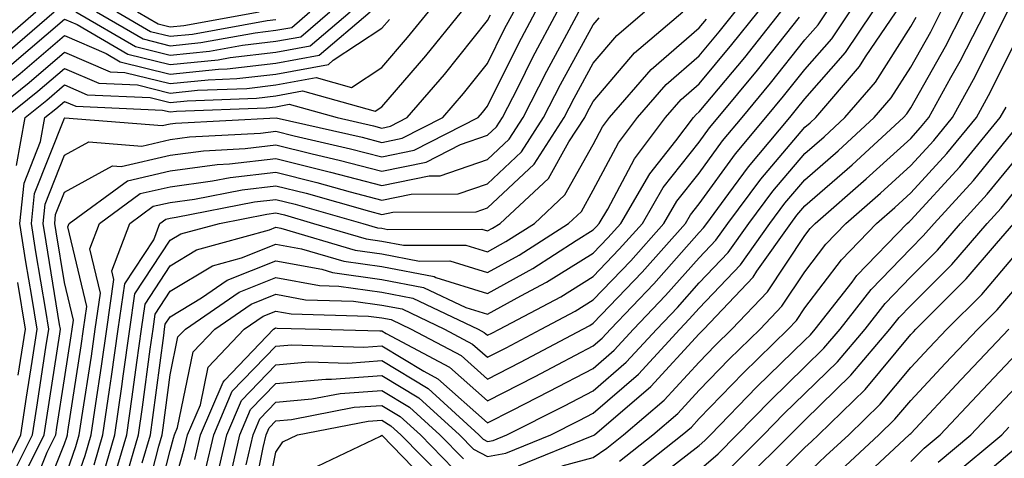
# Model space of a CAD drawing. Units: inches. Extents: x 994883 to 997523, y 7255658 to 7258298.
# Drawn here: x 994954 to 995047, y 7257660 to 7257701 of the extents above; entities that cross this region are included whole.
import ezdxf

# ---------------------------------------------------------------- set-up
doc = ezdxf.new("R2010")
doc.units = ezdxf.units.IN
doc.header["$MEASUREMENT"] = 0
doc.layers.add('Contour_99487255', color=7, linetype='Continuous', true_color=0x318b73)

msp = doc.modelspace()

# ---------------------------------------------------------------- linework, layer by layer
at = {"layer": 'Contour_99487255'}
for points in [[(995000.98, 7257658.99, 3051), (995007.952, 7257661.822, 3051), (995008.05, 7257661.852, 3051), (995008.089, 7257661.881, 3051), (995008.148, 7257661.92, 3051), (995013.489, 7257666.481, 3051), (995018.05, 7257671.481, 3051), (995018.265, 7257671.705, 3051), (995018.489, 7257671.92, 3051), (995023.148, 7257676.822, 3051), (995023.519, 7257677.389, 3051), (995026.732, 7257681.92, 3051), (995027.288, 7257682.682, 3051), (995028.05, 7257683.57, 3051), (995032.503, 7257687.467, 3051), (995037.386, 7257691.92, 3051), (995037.689, 7257692.281, 3051), (995038.05, 7257692.848, 3051), (995041.331, 7257698.639, 3051), (995043.011, 7257701.92, 3051), (995044.984, 7257704.986, 3051), (995048.05, 7257708.902, 3051)], [(995005.12, 7257658.99, 3050), (995008.05, 7257659.791, 3050), (995009.319, 7257660.651, 3050), (995010.911, 7257661.92, 3050), (995014.759, 7257665.211, 3050), (995018.05, 7257668.805, 3050), (995019.583, 7257670.387, 3050), (995021.155, 7257671.92, 3050), (995024.515, 7257675.455, 3050), (995028.05, 7257680.777, 3050), (995028.548, 7257681.422, 3050), (995029.017, 7257681.92, 3050), (995033.841, 7257686.129, 3050), (995038.05, 7257689.957, 3050), (995038.987, 7257690.983, 3050), (995039.759, 7257691.92, 3050), (995041.849, 7257695.719, 3050), (995042.718, 7257697.252, 3050), (995045.11, 7257701.92, 3050), (995046.263, 7257703.707, 3050), (995048.05, 7257705.992, 3050)], [(994948.724, 7257691.92, 3074), (994953.88, 7257696.09, 3074), (994958.05, 7257699.674, 3074), (994961.985, 7257697.985, 3074), (994963.333, 7257697.203, 3074), (994968.05, 7257696.031, 3074), (994972.63, 7257696.5, 3074), (994973.441, 7257696.529, 3074), (994978.05, 7257697.076, 3074), (994982.142, 7257697.828, 3074), (994986.946, 7257701.92, 3074)], [(994951.429, 7257698.541, 3077), (994955.335, 7257701.92, 3077)], [(994951.976, 7257657.994, 3070), (994953.939, 7257661.92, 3070), (994954.476, 7257665.494, 3070), (994955.003, 7257668.873, 3070), (994955.462, 7257671.92, 3070), (994954.964, 7257675.006, 3070), (994954.417, 7257678.287, 3070), (994953.831, 7257681.92, 3070), (994954.241, 7257685.729, 3070), (994955.794, 7257689.664, 3070), (994956.204, 7257691.92, 3070), (994957.23, 7257692.74, 3070), (994958.05, 7257693.453, 3070), (994959.124, 7257692.994, 3070), (994967.337, 7257692.633, 3070), (994968.05, 7257692.457, 3070), (994968.655, 7257692.526, 3070), (994977.132, 7257692.838, 3070), (994978.05, 7257692.945, 3070), (994979.31, 7257693.18, 3070), (994983.841, 7257691.92, 3070), (994987.269, 7257691.139, 3070), (994988.05, 7257690.934, 3070), (994988.87, 7257691.1, 3070), (994990.462, 7257691.92, 3070), (994993.978, 7257695.992, 3070), (994998.05, 7257701.09, 3070), (994998.323, 7257701.647, 3070)], [(994952.239, 7257697.731, 3076), (994957.073, 7257701.92, 3076)], [(994952.464, 7257691.92, 3072), (994955.55, 7257694.42, 3072), (994958.05, 7257696.568, 3072), (994961.302, 7257695.172, 3072), (994964.964, 7257695.006, 3072), (994968.05, 7257694.244, 3072), (994970.638, 7257694.508, 3072), (994975.286, 7257694.684, 3072), (994978.05, 7257695.006, 3072), (994981.839, 7257695.709, 3072), (994985.198, 7257694.772, 3072), (994988.05, 7257696.656, 3072), (994990.491, 7257699.479, 3072), (994992.464, 7257701.92, 3072)], [(994952.708, 7257657.262, 3069), (994955.032, 7257661.92, 3069), (994955.433, 7257664.537, 3069), (994956.302, 7257670.172, 3069), (994956.575, 7257671.92, 3069), (994956.282, 7257673.688, 3069), (994955.364, 7257679.235, 3069), (994954.935, 7257681.92, 3069), (994955.228, 7257684.742, 3069), (994958.05, 7257691.871, 3069), (994958.079, 7257691.891, 3069), (994967.288, 7257691.158, 3069), (994968.05, 7257691.334, 3069), (994968.568, 7257691.402, 3069), (994978.06, 7257691.91, 3069), (994986.194, 7257690.065, 3069), (994988.05, 7257689.576, 3069), (994989.993, 7257689.977, 3069), (994993.812, 7257691.92, 3069), (994995.775, 7257694.195, 3069), (994998.05, 7257697.047, 3069), (994999.661, 7257700.309, 3069), (995000.53, 7257701.92, 3069)], [(994953.089, 7257696.959, 3075), (994958.05, 7257701.236, 3075), (994959.261, 7257700.709, 3075), (994964.046, 7257697.916, 3075), (994968.05, 7257696.93, 3075), (994972.581, 7257697.389, 3075), (994973.724, 7257697.594, 3075), (994978.05, 7257698.102, 3075), (994981.273, 7257698.697, 3075), (994985.052, 7257701.92, 3075)], [(994953.509, 7257687.379, 3071), (994954.329, 7257691.92, 3071), (994956.39, 7257693.58, 3071), (994958.05, 7257695.006, 3071), (994960.208, 7257694.078, 3071), (994966.146, 7257693.824, 3071), (994968.05, 7257693.356, 3071), (994969.642, 7257693.512, 3071), (994976.214, 7257693.756, 3071), (994978.05, 7257693.981, 3071), (994980.569, 7257694.44, 3071), (994987.435, 7257692.535, 3071), (994988.05, 7257692.945, 3071), (994992.22, 7257697.75, 3071), (994995.579, 7257701.92, 3071)], [(994954.232, 7257658.102, 3068), (994956.136, 7257661.92, 3068), (994956.39, 7257663.58, 3068), (994957.61, 7257671.481, 3068), (994957.679, 7257671.92, 3068), (994957.601, 7257672.369, 3068), (994956.312, 7257680.182, 3068), (994956.028, 7257681.92, 3068), (994956.224, 7257683.746, 3068), (994958.05, 7257688.365, 3068), (994960.345, 7257689.625, 3068), (994965.355, 7257689.225, 3068), (994968.05, 7257689.85, 3068), (994969.876, 7257690.094, 3068), (994976.585, 7257690.455, 3068), (994978.05, 7257690.621, 3068), (994979.778, 7257690.192, 3068), (994985.11, 7257688.981, 3068), (994988.05, 7257688.209, 3068), (994991.126, 7257688.844, 3068), (994997.151, 7257691.92, 3068), (994997.571, 7257692.399, 3068), (994998.05, 7257693.014, 3068), (995000.999, 7257698.971, 3068), (995002.581, 7257701.92, 3068)], [(994954.505, 7257655.465, 3067), (994956.419, 7257660.289, 3067), (994957.23, 7257661.92, 3067), (994957.337, 7257662.633, 3067), (994958.05, 7257667.213, 3067), (994958.685, 7257671.285, 3067), (994958.773, 7257671.92, 3067), (994958.9, 7257672.77, 3067), (994958.05, 7257676.324, 3067), (994957.259, 7257681.129, 3067), (994957.132, 7257681.92, 3067), (994957.22, 7257682.75, 3067), (994958.05, 7257684.869, 3067), (994962.61, 7257687.36, 3067), (994963.421, 7257687.291, 3067), (994968.05, 7257688.365, 3067), (994971.185, 7257688.785, 3067), (994975.13, 7257689, 3067), (994978.05, 7257689.342, 3067), (994981.487, 7257688.483, 3067), (994984.036, 7257687.906, 3067), (994988.05, 7257686.852, 3067), (994992.259, 7257687.711, 3067), (994995.491, 7257689.361, 3067), (994998.05, 7257690.25, 3067), (994998.909, 7257691.061, 3067), (994999.466, 7257691.92, 3067), (995000.941, 7257694.811, 3067), (995002.337, 7257697.633, 3067), (995004.642, 7257701.92, 3067)], [(994955.452, 7257654.518, 3066), (994958.05, 7257661.07, 3066), (994958.275, 7257661.695, 3066), (994958.333, 7257661.92, 3066), (994958.382, 7257662.252, 3066), (994959.642, 7257670.328, 3066), (994959.866, 7257671.92, 3066), (994960.179, 7257674.049, 3066), (994958.382, 7257681.588, 3066), (994958.509, 7257681.92, 3066), (994964.026, 7257685.943, 3066), (994968.05, 7257686.871, 3066), (994972.493, 7257687.477, 3066), (994973.665, 7257687.535, 3066), (994978.05, 7257688.053, 3066), (994982.962, 7257686.832, 3066), (994983.216, 7257686.754, 3066), (994988.05, 7257685.485, 3066), (994992.532, 7257686.402, 3066), (994993.558, 7257686.412, 3066), (994998.05, 7257687.955, 3066), (995000.091, 7257689.879, 3066), (995001.409, 7257691.92, 3066), (995003.646, 7257696.324, 3066), (995005.12, 7257698.99, 3066), (995006.693, 7257701.92, 3066)], [(994958.05, 7257654.391, 3064), (994960.003, 7257659.967, 3064), (994960.579, 7257661.92, 3064), (994961.009, 7257664.879, 3064), (994961.556, 7257668.414, 3064), (994962.054, 7257671.92, 3064), (994962.728, 7257676.598, 3064), (994962.532, 7257677.438, 3064), (994964.222, 7257681.92, 3064), (994966.439, 7257683.531, 3064), (994968.05, 7257683.902, 3064), (994970.345, 7257684.215, 3064), (994974.866, 7257685.104, 3064), (994978.05, 7257685.475, 3064), (994980.901, 7257684.772, 3064), (994986.907, 7257683.063, 3064), (994988.05, 7257682.76, 3064), (994989.105, 7257682.975, 3064), (994996.966, 7257683.004, 3064), (994998.05, 7257683.375, 3064), (995002.444, 7257687.526, 3064), (995005.296, 7257691.92, 3064), (995006.224, 7257693.746, 3064), (995008.05, 7257697.057, 3064), (995010.276, 7257699.693, 3064), (995012.903, 7257701.92, 3064)], [(994958.05, 7257657.731, 3065), (994959.144, 7257660.826, 3065), (994959.456, 7257661.92, 3065), (994959.691, 7257663.561, 3065), (994960.599, 7257669.371, 3065), (994960.96, 7257671.92, 3065), (994961.448, 7257675.318, 3065), (994960.452, 7257679.518, 3065), (994961.36, 7257681.92, 3065), (994965.228, 7257684.742, 3065), (994968.05, 7257685.387, 3065), (994972.064, 7257685.934, 3065), (994973.714, 7257686.256, 3065), (994978.05, 7257686.764, 3065), (994981.927, 7257685.797, 3065), (994985.062, 7257684.908, 3065), (994988.05, 7257684.117, 3065), (994990.823, 7257684.693, 3065), (994995.267, 7257684.703, 3065), (994998.05, 7257685.67, 3065), (995001.273, 7257688.697, 3065), (995003.353, 7257691.92, 3065), (995004.935, 7257695.035, 3065), (995008.05, 7257700.69, 3065), (995008.616, 7257701.354, 3065)], [(994959.134, 7257701.92, 3076), (994964.759, 7257698.629, 3076), (994968.05, 7257697.818, 3076), (994971.771, 7257698.199, 3076), (994974.896, 7257698.766, 3076), (994978.05, 7257699.137, 3076), (994980.403, 7257699.567, 3076), (994983.157, 7257701.92, 3076)], [(994960.872, 7257659.098, 3063), (994961.693, 7257661.92, 3063), (994962.318, 7257666.188, 3063), (994962.513, 7257667.457, 3063), (994963.148, 7257671.92, 3063), (994963.763, 7257676.207, 3063), (994966.497, 7257680.367, 3063), (994967.083, 7257681.92, 3063), (994967.64, 7257682.33, 3063), (994968.05, 7257682.418, 3063), (994968.626, 7257682.496, 3063), (994976.019, 7257683.951, 3063), (994978.05, 7257684.186, 3063), (994979.866, 7257683.736, 3063), (994986.263, 7257681.92, 3063), (994987.64, 7257681.51, 3063), (994988.05, 7257681.451, 3063), (994988.626, 7257681.344, 3063), (994997.503, 7257681.373, 3063), (994998.05, 7257681.207, 3063), (994998.509, 7257681.461, 3063), (994999.232, 7257681.92, 3063), (995003.812, 7257686.158, 3063), (995005.745, 7257689.615, 3063), (995007.239, 7257691.92, 3063), (995007.513, 7257692.457, 3063), (995008.05, 7257693.434, 3063), (995011.927, 7257698.043, 3063), (995016.517, 7257701.92, 3063)], [(994961.077, 7257701.92, 3077), (994965.482, 7257699.352, 3077), (994968.05, 7257698.717, 3077), (994970.96, 7257699.01, 3077), (994976.068, 7257699.938, 3077), (994978.05, 7257700.172, 3077), (994979.534, 7257700.436, 3077), (994981.263, 7257701.92, 3077)], [(994962.61, 7257657.36, 3061), (994963.939, 7257661.92, 3061), (994964.456, 7257665.514, 3061), (994964.886, 7257668.756, 3061), (994965.335, 7257671.92, 3061), (994965.677, 7257674.293, 3061), (994968.05, 7257677.906, 3061), (994970.55, 7257679.42, 3061), (994977.425, 7257681.295, 3061), (994978.05, 7257681.549, 3061), (994978.509, 7257681.461, 3061), (994985.521, 7257679.391, 3061), (994988.05, 7257679.039, 3061), (994991.614, 7257678.356, 3061), (994994.495, 7257678.365, 3061), (994998.05, 7257677.262, 3061), (995001.048, 7257678.922, 3061), (995005.706, 7257681.92, 3061), (995006.927, 7257683.043, 3061), (995008.05, 7257685.055, 3061), (995010.433, 7257689.537, 3061), (995012.23, 7257691.92, 3061), (995014.925, 7257695.045, 3061), (995018.05, 7257697.75, 3061), (995019.944, 7257700.026, 3061), (995021.458, 7257701.92, 3061)], [(994963.021, 7257701.92, 3078), (994966.194, 7257700.065, 3078), (994968.05, 7257699.606, 3078), (994970.15, 7257699.82, 3078), (994977.23, 7257701.1, 3078), (994978.05, 7257701.197, 3078)], [(994963.831, 7257657.701, 3060), (994965.052, 7257661.92, 3060), (994965.433, 7257664.537, 3060), (994966.155, 7257670.026, 3060), (994966.429, 7257671.92, 3060), (994966.634, 7257673.336, 3060), (994968.05, 7257675.504, 3060), (994972.054, 7257677.916, 3060), (994974.798, 7257678.668, 3060), (994978.05, 7257679.967, 3060), (994980.452, 7257679.518, 3060), (994984.466, 7257678.336, 3060), (994988.05, 7257677.828, 3060), (994993.011, 7257676.881, 3060), (994993.157, 7257676.813, 3060), (994998.05, 7257675.299, 3060), (995002.318, 7257677.652, 3060), (995006.439, 7257680.309, 3060), (995008.05, 7257681.305, 3060), (995008.353, 7257681.617, 3060), (995008.616, 7257681.92, 3060), (995009.407, 7257683.277, 3060), (995011.937, 7257688.033, 3060), (995014.876, 7257691.92, 3060), (995016.351, 7257693.619, 3060), (995018.05, 7257695.104, 3060), (995021.155, 7257698.815, 3060), (995023.626, 7257701.92, 3060)], [(994964.964, 7257701.92, 3079), (994966.917, 7257700.787, 3079), (994968.05, 7257700.504, 3079), (994969.339, 7257700.631, 3079), (994976.448, 7257701.92, 3079)], [(994965.374, 7257654.596, 3058), (994966.985, 7257660.856, 3058), (994967.298, 7257661.92, 3058), (994967.386, 7257662.584, 3058), (994968.05, 7257667.594, 3058), (994968.782, 7257671.188, 3058), (994969.485, 7257671.92, 3058), (994974.564, 7257675.406, 3058), (994978.05, 7257676.793, 3058), (994982.161, 7257676.031, 3058), (994983.987, 7257675.983, 3058), (994988.05, 7257675.406, 3058), (994990.98, 7257674.85, 3058), (994997.151, 7257671.92, 3058), (994997.737, 7257671.608, 3058), (994998.05, 7257671.334, 3058), (994998.441, 7257671.529, 3058), (994999.173, 7257671.92, 3058), (995004.984, 7257674.986, 3058), (995008.05, 7257676.891, 3058), (995010.501, 7257679.469, 3058), (995012.689, 7257681.92, 3058), (995014.661, 7257685.309, 3058), (995018.05, 7257689.596, 3058), (995019.026, 7257690.943, 3058), (995019.857, 7257691.92, 3058), (995023.577, 7257696.393, 3058), (995027.552, 7257701.422, 3058)], [(994965.403, 7257659.274, 3059), (994966.175, 7257661.92, 3059), (994966.409, 7257663.561, 3059), (994967.435, 7257671.305, 3059), (994967.523, 7257671.92, 3059), (994967.591, 7257672.379, 3059), (994968.05, 7257673.092, 3059), (994971.009, 7257674.879, 3059), (994973.431, 7257676.539, 3059), (994978.05, 7257678.375, 3059), (994982.396, 7257677.574, 3059), (994983.401, 7257677.272, 3059), (994988.05, 7257676.617, 3059), (994991.995, 7257675.865, 3059), (994996.009, 7257673.961, 3059), (994998.05, 7257673.326, 3059), (995001.204, 7257675.074, 3059), (995003.616, 7257676.354, 3059), (995008.05, 7257679.098, 3059), (995009.427, 7257680.543, 3059), (995010.648, 7257681.92, 3059), (995013.382, 7257686.588, 3059), (995015.853, 7257689.723, 3059), (995017.523, 7257691.92, 3059), (995017.767, 7257692.203, 3059), (995018.05, 7257692.457, 3059), (995022.357, 7257697.613, 3059), (995025.784, 7257701.92, 3059)], [(994966.302, 7257653.668, 3057), (994968.05, 7257660.445, 3057), (994968.372, 7257661.598, 3057), (994968.45, 7257661.92, 3057), (994968.753, 7257662.623, 3057), (994970.208, 7257669.762, 3057), (994972.259, 7257671.92, 3057), (994975.696, 7257674.274, 3057), (994978.05, 7257675.211, 3057), (994980.833, 7257674.703, 3057), (994985.394, 7257674.576, 3057), (994988.05, 7257674.195, 3057), (994989.964, 7257673.834, 3057), (994993.987, 7257671.92, 3057), (994996.644, 7257670.514, 3057), (994998.05, 7257669.264, 3057), (994999.808, 7257670.162, 3057), (995003.118, 7257671.92, 3057), (995006.341, 7257673.629, 3057), (995008.05, 7257674.684, 3057), (995011.585, 7257678.385, 3057), (995014.72, 7257681.92, 3057), (995015.95, 7257684.02, 3057), (995018.05, 7257686.676, 3057), (995020.257, 7257689.713, 3057), (995022.112, 7257691.92, 3057), (995024.808, 7257695.162, 3057), (995028.05, 7257699.264, 3057), (995029.29, 7257700.68, 3057), (995030.13, 7257701.92, 3057)], [(994968.05, 7257655.895, 3056), (994969.378, 7257660.592, 3056), (994969.691, 7257661.92, 3056), (994970.901, 7257664.772, 3056), (994971.634, 7257668.336, 3056), (994975.042, 7257671.92, 3056), (994976.829, 7257673.141, 3056), (994978.05, 7257673.629, 3056), (994979.495, 7257673.365, 3056), (994986.81, 7257673.16, 3056), (994988.05, 7257672.985, 3056), (994988.948, 7257672.818, 3056), (994990.833, 7257671.92, 3056), (994995.55, 7257669.42, 3056), (994998.05, 7257667.203, 3056), (995001.175, 7257668.795, 3056), (995007.054, 7257671.92, 3056), (995007.708, 7257672.262, 3056), (995008.05, 7257672.477, 3056), (995012.659, 7257677.311, 3056), (995016.761, 7257681.92, 3056), (995017.239, 7257682.731, 3056), (995018.05, 7257683.766, 3056), (995021.478, 7257688.492, 3056), (995024.368, 7257691.92, 3056), (995026.038, 7257693.932, 3056), (995028.05, 7257696.471, 3056), (995030.589, 7257699.381, 3056), (995032.308, 7257701.92, 3056)], [(994970.384, 7257659.586, 3055), (994970.931, 7257661.92, 3055), (994973.05, 7257666.92, 3055), (994973.226, 7257667.096, 3055), (994977.825, 7257671.92, 3055), (994977.962, 7257672.008, 3055), (994978.05, 7257672.047, 3055), (994978.157, 7257672.027, 3055), (994982.142, 7257671.92, 3055), (994987.874, 7257671.744, 3055), (994988.05, 7257671.754, 3055), (994988.47, 7257671.5, 3055), (994994.456, 7257668.326, 3055), (994998.05, 7257665.133, 3055), (995002.542, 7257667.428, 3055), (995004.71, 7257668.58, 3055), (995008.05, 7257670.338, 3055), (995008.9, 7257671.07, 3055), (995009.681, 7257671.92, 3055), (995013.763, 7257676.207, 3055), (995018.05, 7257681.051, 3055), (995018.48, 7257681.49, 3055), (995018.782, 7257681.92, 3055), (995020.872, 7257684.742, 3055), (995022.708, 7257687.262, 3055), (995026.624, 7257691.92, 3055), (995027.269, 7257692.701, 3055), (995028.05, 7257693.678, 3055), (995031.898, 7257698.072, 3055), (995034.485, 7257701.92, 3055)], [(994971.39, 7257658.58, 3054), (994972.171, 7257661.92, 3054), (994973.919, 7257666.051, 3054), (994978.05, 7257670.299, 3054), (994979.534, 7257670.436, 3054), (994986.351, 7257670.221, 3054), (994988.05, 7257670.348, 3054), (994992.034, 7257667.936, 3054), (994993.362, 7257667.233, 3054), (994998.05, 7257663.072, 3054), (995000.403, 7257664.274, 3054), (995003.919, 7257666.051, 3054), (995008.05, 7257668.209, 3054), (995010.032, 7257669.938, 3054), (995011.859, 7257671.92, 3054), (995014.886, 7257675.084, 3054), (995018.05, 7257678.668, 3054), (995019.642, 7257680.328, 3054), (995020.765, 7257681.92, 3054), (995023.87, 7257686.1, 3054), (995028.05, 7257691.002, 3054), (995028.538, 7257691.432, 3054), (995029.075, 7257691.92, 3054), (995033.216, 7257696.754, 3054), (995033.792, 7257697.662, 3054), (995036.663, 7257701.92, 3054)], [(994972.396, 7257657.574, 3053), (994973.411, 7257661.92, 3053), (994974.788, 7257665.182, 3053), (994978.05, 7257668.531, 3053), (994981.155, 7257668.815, 3053), (994984.837, 7257668.707, 3053), (994988.05, 7257668.942, 3053), (994992.425, 7257666.295, 3053), (994997.239, 7257661.92, 3053), (994997.64, 7257661.51, 3053), (994998.05, 7257661.295, 3053), (994998.577, 7257661.393, 3053), (994999.886, 7257661.92, 3053), (995005.316, 7257664.654, 3053), (995008.05, 7257666.09, 3053), (995011.165, 7257668.805, 3053), (995014.046, 7257671.92, 3053), (995015.999, 7257673.971, 3053), (995018.05, 7257676.285, 3053), (995020.804, 7257679.166, 3053), (995022.757, 7257681.92, 3053), (995025.013, 7257684.957, 3053), (995028.05, 7257688.531, 3053), (995029.857, 7257690.113, 3053), (995031.839, 7257691.92, 3053), (995034.71, 7257695.26, 3053), (995038.05, 7257700.524, 3053), (995038.558, 7257701.412, 3053)], [(994973.616, 7257657.486, 3052), (994974.642, 7257661.92, 3052), (994975.657, 7257664.313, 3052), (994978.05, 7257666.774, 3052), (994982.767, 7257667.203, 3052), (994983.314, 7257667.184, 3052), (994988.05, 7257667.535, 3052), (994991.546, 7257665.416, 3052), (994995.394, 7257661.92, 3052), (994996.712, 7257660.582, 3052), (994998.05, 7257659.869, 3052), (994999.778, 7257660.192, 3052), (995004.036, 7257661.92, 3052), (995006.702, 7257663.268, 3052), (995008.05, 7257663.971, 3052), (995012.308, 7257667.662, 3052), (995016.224, 7257671.92, 3052), (995017.112, 7257672.858, 3052), (995018.05, 7257673.912, 3052), (995021.966, 7257678.004, 3052), (995024.739, 7257681.92, 3052), (995026.146, 7257683.824, 3052), (995028.05, 7257686.051, 3052), (995031.185, 7257688.785, 3052), (995034.612, 7257691.92, 3052), (995036.194, 7257693.776, 3052), (995038.05, 7257696.686, 3052), (995039.944, 7257700.026, 3052), (995040.911, 7257701.92, 3052)], [(995010.54, 7257659.43, 3049), (995013.685, 7257661.92, 3049), (995016.038, 7257663.932, 3049), (995018.05, 7257666.139, 3049), (995020.892, 7257669.078, 3049), (995023.812, 7257671.92, 3049), (995025.882, 7257674.088, 3049), (995028.05, 7257677.35, 3049), (995030.023, 7257679.947, 3049), (995031.917, 7257681.92, 3049), (995035.189, 7257684.781, 3049), (995038.05, 7257687.379, 3049), (995040.228, 7257689.742, 3049), (995042.015, 7257691.92, 3049), (995044.153, 7257695.817, 3049), (995046.321, 7257700.192, 3049), (995047.21, 7257701.92, 3049)], [(994950.589, 7257691.92, 3073), (994954.72, 7257695.25, 3073), (994958.05, 7257698.121, 3073), (994962.386, 7257696.256, 3073), (994963.773, 7257696.197, 3073), (994968.05, 7257695.143, 3073), (994971.634, 7257695.504, 3073), (994974.359, 7257695.611, 3073), (994978.05, 7257696.041, 3073), (994983.021, 7257696.949, 3073), (994983.47, 7257697.34, 3073), (994988.05, 7257700.367, 3073), (994988.773, 7257701.197, 3073)], [(994961.741, 7257658.229, 3062), (994962.816, 7257661.92, 3062), (994963.48, 7257666.49, 3062), (994963.607, 7257667.477, 3062), (994964.241, 7257671.92, 3062), (994964.72, 7257675.25, 3062), (994968.05, 7257680.318, 3062), (994969.046, 7257680.924, 3062), (994972.698, 7257681.92, 3062), (994977.171, 7257682.799, 3062), (994978.05, 7257682.906, 3062), (994978.841, 7257682.711, 3062), (994981.605, 7257681.92, 3062), (994986.585, 7257680.455, 3062), (994988.05, 7257680.25, 3062), (994990.12, 7257679.85, 3062), (994995.999, 7257679.869, 3062), (994998.05, 7257679.235, 3062), (994999.778, 7257680.192, 3062), (995002.474, 7257681.92, 3062), (995005.364, 7257684.606, 3062), (995008.05, 7257689.391, 3062), (995008.929, 7257691.041, 3062), (995009.593, 7257691.92, 3062), (995013.509, 7257696.461, 3062), (995018.05, 7257700.397, 3062), (995018.743, 7257701.227, 3062)], [(995011.761, 7257658.209, 3048), (995016.448, 7257661.92, 3048), (995017.318, 7257662.652, 3048), (995018.05, 7257663.463, 3048), (995022.21, 7257667.76, 3048), (995026.478, 7257671.92, 3048), (995027.249, 7257672.721, 3048), (995028.05, 7257673.932, 3048), (995031.497, 7257678.473, 3048), (995034.818, 7257681.92, 3048), (995036.546, 7257683.424, 3048), (995038.05, 7257684.801, 3048), (995041.458, 7257688.512, 3048), (995044.271, 7257691.92, 3048), (995045.609, 7257694.361, 3048), (995048.05, 7257699.293, 3048)], [(995013.568, 7257657.438, 3047), (995018.05, 7257660.924, 3047), (995018.577, 7257661.393, 3047), (995019.114, 7257661.92, 3047), (995023.509, 7257666.461, 3047), (995028.05, 7257670.885, 3047), (995028.577, 7257671.393, 3047), (995029.017, 7257671.92, 3047), (995032.503, 7257676.373, 3047), (995032.972, 7257676.998, 3047), (995037.708, 7257681.92, 3047), (995037.894, 7257682.076, 3047), (995038.05, 7257682.223, 3047), (995042.698, 7257687.272, 3047), (995046.517, 7257691.92, 3047), (995047.064, 7257692.906, 3047)], [(995018.05, 7257658.58, 3046), (995019.837, 7257660.133, 3046), (995021.624, 7257661.92, 3046), (995024.788, 7257665.182, 3046), (995028.05, 7257668.365, 3046), (995029.847, 7257670.123, 3046), (995031.37, 7257671.92, 3046), (995034.31, 7257675.66, 3046), (995038.05, 7257679.547, 3046), (995039.241, 7257680.729, 3046), (995040.267, 7257681.92, 3046), (995043.987, 7257685.983, 3046), (995048.05, 7257690.983, 3046)], [(995021.087, 7257658.883, 3045), (995024.144, 7257661.92, 3045), (995026.068, 7257663.902, 3045), (995028.05, 7257665.836, 3045), (995031.126, 7257668.844, 3045), (995033.734, 7257671.92, 3045), (995035.628, 7257674.342, 3045), (995038.05, 7257676.852, 3045), (995040.589, 7257679.381, 3045), (995042.767, 7257681.92, 3045), (995045.296, 7257684.674, 3045), (995048.05, 7257688.063, 3045)], [(995022.337, 7257657.633, 3044), (995026.653, 7257661.92, 3044), (995027.347, 7257662.623, 3044), (995028.05, 7257663.317, 3044), (995032.405, 7257667.565, 3044), (995036.087, 7257671.92, 3044), (995036.946, 7257673.024, 3044), (995038.05, 7257674.156, 3044), (995041.937, 7257678.033, 3044), (995045.276, 7257681.92, 3044), (995046.605, 7257683.365, 3044), (995048.05, 7257685.152, 3044)], [(995023.626, 7257656.344, 3043), (995028.05, 7257660.729, 3043), (995028.665, 7257661.305, 3043), (995029.329, 7257661.92, 3043), (995033.743, 7257666.227, 3043), (995038.05, 7257671.402, 3043), (995038.304, 7257671.666, 3043), (995038.538, 7257671.92, 3043), (995043.304, 7257676.666, 3043), (995046.155, 7257680.026, 3043), (995047.786, 7257681.92, 3043)], [(995028.05, 7257658.063, 3042), (995030.042, 7257659.928, 3042), (995032.191, 7257661.92, 3042), (995035.159, 7257664.811, 3042), (995038.05, 7257668.287, 3042), (995039.808, 7257670.162, 3042), (995041.468, 7257671.92, 3042), (995044.769, 7257675.201, 3042), (995048.05, 7257679.078, 3042)], [(994953.694, 7257667.565, 3071), (994954.359, 7257671.92, 3071), (994953.646, 7257676.324, 3071)], [(995031.419, 7257658.551, 3041), (995035.052, 7257661.92, 3041), (995036.566, 7257663.404, 3041), (995038.05, 7257665.182, 3041), (995041.312, 7257668.658, 3041), (995044.398, 7257671.92, 3041), (995046.224, 7257673.746, 3041), (995048.05, 7257675.895, 3041)], [(995032.796, 7257657.174, 3040), (995037.913, 7257661.92, 3040), (995037.982, 7257661.988, 3040), (995038.05, 7257662.067, 3040), (995042.825, 7257667.145, 3040), (995047.327, 7257671.92, 3040)], [(995038.05, 7257659.401, 3039), (995039.31, 7257660.66, 3039), (995040.823, 7257661.92, 3039), (995044.329, 7257665.641, 3039), (995048.05, 7257669.586, 3039)], [(994975.228, 7257659.098, 3051), (994975.882, 7257661.92, 3051), (994976.526, 7257663.443, 3051), (994978.05, 7257665.006, 3051), (994981.448, 7257665.318, 3051), (994984.134, 7257665.836, 3051), (994988.05, 7257666.119, 3051), (994990.667, 7257664.537, 3051), (994993.548, 7257661.92, 3051), (994995.784, 7257659.654, 3051)], [(995040.638, 7257659.332, 3038), (995043.743, 7257661.92, 3038), (995045.823, 7257664.147, 3038), (995048.05, 7257666.5, 3038)], [(994975.579, 7257654.391, 3050), (994976.849, 7257660.719, 3050), (994977.122, 7257661.92, 3050), (994977.396, 7257662.574, 3050), (994978.05, 7257663.238, 3050), (994979.505, 7257663.375, 3050), (994985.443, 7257664.527, 3050), (994988.05, 7257664.713, 3050), (994989.788, 7257663.658, 3050), (994991.712, 7257661.92, 3050), (994994.847, 7257658.717, 3050)], [(994976.663, 7257653.307, 3049), (994978.05, 7257660.279, 3049), (994978.714, 7257661.256, 3049), (994980.091, 7257661.92, 3049), (994986.761, 7257663.209, 3049), (994988.05, 7257663.307, 3049), (994988.919, 7257662.789, 3049), (994989.866, 7257661.92, 3049), (994993.919, 7257657.789, 3049)], [(995041.966, 7257658.004, 3037), (995046.653, 7257661.92, 3037), (995047.327, 7257662.643, 3037)], [(994981.321, 7257658.649, 3048), (994987.943, 7257661.813, 3048), (994988.05, 7257661.881, 3048), (994992.962, 7257656.832, 3048)], [(995043.275, 7257656.695, 3036), (995048.05, 7257660.748, 3036)]]:
    msp.add_polyline3d(points, dxfattribs=at)

doc.saveas('drawing.dxf')
